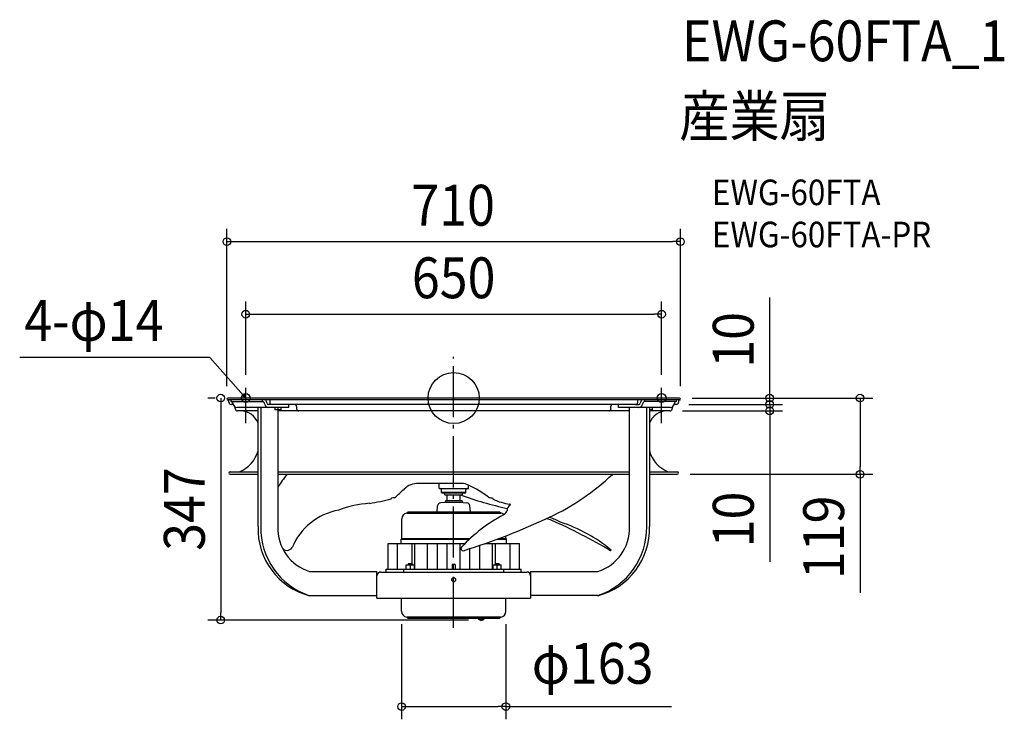
# Model space of a CAD drawing. Extents: x -679 to 862, y -503 to 593.
import ezdxf
from ezdxf.enums import TextEntityAlignment as Align

# ---------------------------------------------------------------- set-up
doc = ezdxf.new("R2010")
doc.units = 0
doc.header["$LTSCALE"] = 20
doc.header["$PDMODE"] = 3
doc.header["$PDSIZE"] = -2
doc.linetypes.add('DASHDOT', pattern=[5.5, 4, -0.6, 0.3, -0.6])
doc.layers.get('DEFPOINTS').update_dxf_attribs({"linetype": 'CONTINUOUS'})
for name, color, linetype in [('ARRANGE', 1, 'CONTINUOUS'), ('BASIS', 6, 'DASHDOT'), ('DETAIL', 5, 'CONTINUOUS'), ('ETC', 61, 'CONTINUOUS'), ('FIX', 11, 'CONTINUOUS'), ('NOTE', 4, 'CONTINUOUS'), ('OUTLINE', 3, 'CONTINUOUS'), ('SIZE', 30, 'CONTINUOUS')]:
    doc.layers.add(name, color=color, linetype=linetype)
doc.styles.get("Standard").update_dxf_attribs({"font": 'SIMPLEX.shx', "width": 0.9, "height": 64, "bigfont": 'BIGFONT.shx'})

msp = doc.modelspace()

# ---------------------------------------------------------------- linework, layer by layer
at = {"layer": 'ARRANGE', "color": 1, "linetype": 'CONTINUOUS'}
msp.add_circle((0, 0), 40, dxfattribs=at)
msp.add_point((0, 0), dxfattribs=at)
at = {"layer": 'BASIS', "color": 6, "linetype": 'DASHDOT'}
msp.add_line((0, -359.8), (0, 64.7), dxfattribs=at)
at = {"layer": 'DEFPOINTS', "color": 30, "linetype": 'CONTINUOUS'}
for p in [(355, 245), (325.5, 131.4), (-325.5, 16.3), (325.5, 16.3), (-353.5, 0), (-355, -1.5), (348.4, -10), (348.4, -10), (353.5, 0), (353.5, 0), (355, -1.5), (494.7, -10), (338.4, -20), (494.7, -20), (350, -119.4), (636.2, -119.4), (-81.5, -333.9), (81.7, -333.9), (-364.6, -347.7), (43.3, -347.7), (81.7, -483.1)]:
    msp.add_point(p, dxfattribs=at)
at = {"layer": 'DETAIL', "color": 5, "linetype": 'CONTINUOUS'}
for p, q in [((353.6, 0), (-353.4, 0)), ((353.6, -3), (-353.4, -3)), ((-351.9, -6.4), (-351.9, -3)), ((-348.7, -3), (-348.7, -5.1)), ((-348.7, -5.1), (-298.7, -5.1)), ((-345.1, -10), (-348.3, -10)), ((-341.9, -16.4), (-341.9, -13.9)), ((-258.1, -14.5), (-339.4, -14.5)), ((-306.2, -201.3), (-306.2, -14.5)), ((-302, -14.5), (-302, -201.3)), ((-299.1, -5.1), (-299.1, -3)), ((-284.2, -10), (-289.8, -10)), ((-287.8, -3), (-287.8, -6.4)), ((284.5, -10), (-284.2, -10)), ((-280.1, -14.5), (-280.1, -18.5)), ((-275.1, -14.5), (-275.1, -18.1)), ((-270, -18.5), (-270, -14.5)), ((-258.1, -14.5), (-258.1, -10)), ((-246, -13), (-246, -16.4)), ((246.3, -16.4), (246.3, -13)), ((258.3, -14.5), (258.3, -10)), ((339.6, -14.5), (258.3, -14.5)), ((275.3, -201.3), (275.3, -14.5)), ((284.5, -10), (290.1, -10)), ((288.1, -6.4), (288.1, -3)), ((349, -5.1), (298.7, -5.1)), ((299.4, -5.1), (299.4, -3)), ((302.2, -201.3), (302.2, -14.5)), ((306.5, -14.5), (306.5, -201.3)), ((311.5, -18.5), (311.5, -14.5)), ((342.1, -13.7), (342.1, -16.4)), ((348.5, -10), (345.1, -10)), ((349, -5.1), (349, -3)), ((352.1, -3), (352.1, -6.4)), ((-306.2, -20), (-338.2, -20)), ((-270, -18.5), (-280.1, -18.5)), ((-275.1, -18.5), (-275.1, -201.3)), ((275.3, -20), (-275.1, -20)), ((311.5, -18.5), (306.5, -18.5)), ((338.5, -20), (306.5, -20)), ((-349.9, -115.4), (-306.2, -115.4)), ((-349.9, -119.4), (-306.2, -119.4)), ((-275.1, -115.4), (275.3, -115.4)), ((-275.1, -119.4), (275.3, -119.4)), ((306.5, -115.4), (350.1, -115.4)), ((306.5, -119.4), (350.1, -119.4)), ((12.9, -133.8), (-55.1, -133.8)), ((-22.9, -141.8), (-22.9, -133.8)), ((23.2, -141.8), (23.2, -136.2)), ((-22.9, -141.8), (23.2, -141.8)), ((-18.9, -147.8), (-18.9, -143.8)), ((19.2, -147.8), (-18.9, -147.8)), ((-17.9, -148.8), (-18.9, -147.8)), ((18.2, -148.8), (-17.9, -148.8)), ((-13.9, -151.3), (-13.9, -148.8)), ((-13.9, -151.3), (14.1, -151.3)), ((-9.9, -160.9), (-9.9, -151.3)), ((10.1, -160.9), (10.1, -151.3)), ((14.1, -151.3), (14.1, -148.8)), ((18.2, -148.8), (19.2, -147.8)), ((19.2, -147.8), (19.2, -143.8)), ((-25.9, -178), (-25.1, -168.5)), ((-14.4, -163.4), (-20.5, -164)), ((14.7, -163.4), (-14.4, -163.4)), ((-12.9, -160.9), (-12.9, -163.4)), ((13.1, -160.9), (-12.9, -160.9)), ((13.1, -160.9), (13.1, -163.4)), ((14.7, -163.4), (20.8, -164)), ((26.2, -178), (25.3, -168.5)), ((-71.4, -178), (-73.5, -180.1)), ((-73.5, -180.1), (73.8, -180.1)), ((-71.4, -178), (71.7, -178)), ((71.7, -178), (73.8, -180.1)), ((-81.3, -220.1), (-81.3, -189.2)), ((-102.7, -267.8), (-102.7, -227.7)), ((-102.7, -227.7), (17.6, -227.7)), ((-88, -267.8), (-88, -227.7)), ((-81.3, -220.1), (-82.3, -221.1)), ((-82.3, -227.7), (-82.3, -221.1)), ((-82.3, -221.1), (24.6, -221.1)), ((-81.3, -220.1), (25.7, -220.1)), ((-65, -259.6), (-65, -227.7)), ((-60.7, -267.8), (-60.7, -227.7)), ((-40.7, -267.8), (-40.7, -227.7)), ((-25.1, -267.8), (-25.1, -227.7)), ((-10.1, -267.8), (-10.1, -227.7)), ((10.4, -267.8), (10.4, -227.7)), ((40.9, -267.8), (40.9, -230.7)), ((48.9, -227.7), (103, -227.7)), ((61, -267.8), (61, -227.7)), ((65.3, -259.6), (65.3, -227.7)), ((67.5, -221.1), (82.5, -221.1)), ((70.2, -220.1), (81.5, -220.1)), ((81.5, -220.1), (81.5, -215.8)), ((81.5, -220.1), (82.5, -221.1)), ((82.5, -227.7), (82.5, -221.1)), ((88.2, -267.8), (88.2, -227.7)), ((103, -267.8), (103, -227.7)), ((25.3, -267.8), (25.3, -236.3)), ((-74.4, -261.3), (-61.3, -261.3)), ((-74.4, -267.8), (-74.4, -261.3)), ((-64.6, -259.6), (-71.1, -259.6)), ((-71.1, -259.6), (-71.1, -261.3)), ((-67.8, -267.8), (-67.8, -261.8)), ((-64.6, -259.6), (-64.6, -261.3)), ((-61.3, -267.8), (-61.3, -261.3)), ((2.6, -260.4), (-2.4, -260.4)), ((-2.4, -260.4), (-2.4, -267.8)), ((2.6, -260.4), (2.6, -267.8)), ((61.6, -261.3), (74.6, -261.3)), ((61.6, -267.8), (61.6, -261.3)), ((71.4, -259.6), (64.9, -259.6)), ((64.9, -259.6), (64.9, -261.3)), ((68.1, -267.8), (68.1, -261.8)), ((71.4, -259.6), (71.4, -261.3)), ((74.6, -267.8), (74.6, -261.3)), ((-225.5, -271.4), (-120, -271.4)), ((-120, -313.4), (-120, -271.4)), ((-114, -272.4), (114.3, -272.4)), ((-105.5, -267.8), (105.8, -267.8)), ((-105.5, -272.4), (-105.5, -267.8)), ((-78.1, -272.4), (-78.1, -267.8)), ((78.4, -272.4), (78.4, -267.8)), ((105.8, -272.4), (105.8, -267.8)), ((120.3, -271.4), (225.7, -271.4)), ((120.3, -271.4), (120.3, -313.4)), ((-1.3, -287.1), (1.5, -287.1)), ((-225.5, -309.4), (-120, -309.4)), ((-120, -313.4), (120.3, -313.4)), ((-81.5, -333.9), (-81.5, -313.4)), ((81.7, -333.9), (81.7, -313.4)), ((225.5, -309.4), (120.3, -309.4)), ((73.8, -343.1), (-73.5, -343.1)), ((-71.4, -345.2), (-73.5, -343.1)), ((71.7, -345.2), (-71.4, -345.2)), ((38.6, -345.7), (38.6, -345.2)), ((38.6, -345.7), (48, -345.7)), ((48, -345.7), (48, -345.2)), ((71.7, -345.2), (73.8, -343.1))]:
    msp.add_line(p, q, dxfattribs=at)
at = {"layer": 'DETAIL', "color": 4, "linetype": 'CONTINUOUS'}
for p, q in [((-325.4, -0.1), (-333.3, 8.9)), ((-325.4, -0.1), (-330.5, 3.4)), ((-328.1, 5.5), (-325.4, -0.1))]:
    msp.add_line(p, q, dxfattribs=at)
at = {"layer": 'DETAIL', "color": 5, "linetype": 'CONTINUOUS'}
msp.add_circle((0.1, -284.4), 3, dxfattribs=at)
for centre, radius, start, end in [((-353.4, -1.5), 1.5, 90, 270), ((353.6, -1.5), 1.5, 270, 90), ((-348.3, -6.4), 3.61, 180, 270), ((-351.9, -10.8), 6.89, 7.401, 56.2376), ((-339, -8.2), 6.36, 196.313, 266.3345), ((-301.7, -10.5), 6.16, 8.0538, 60.9652), ((-289.4, -8.1), 6.43, 193.7172, 266.0557), ((-307.1, -11.2), 15.3, 11.8471, 32.3523), ((-289.6, -7.4), 2.57, 193.7531, 266.0198), ((-284.2, -6.4), 3.61, 180, 270), ((-249, -13), 3, 0, 90), ((249.3, -13), 3, 90, 180), ((284.5, -6.4), 3.61, 270, 0), ((289.6, -7.4), 2.57, 273.9802, 346.2469), ((289.4, -8.1), 6.43, 273.9443, 346.2828), ((307.1, -11.2), 15.3, 147.6477, 168.1529), ((301.7, -10.5), 6.16, 119.0348, 171.9462), ((339, -8.2), 6.36, 273.6655, 343.687), ((351.9, -10.8), 6.89, 123.7624, 172.599), ((348.5, -6.4), 3.61, 270, 0), ((-338.2, -16.4), 3.61, 180, 270), ((-333.8, -49.5), 29.4, 20.1876, 90), ((-242.4, -16.4), 3.61, 180, 270), ((242.7, -16.4), 3.61, 270, 0), ((334.1, -49.5), 29.4, 90, 159.8124), ((338.5, -16.4), 3.61, 270, 0), ((-353.9, -69.5), 49.5, 291.8866, 344.4691), ((354.1, -69.5), 49.5, 195.5309, 248.1134), ((-349.9, -117.4), 2, 90, 270), ((-43.6, -288.9), 275.6, 142.0495, 147.1328), ((-7.2, 150), 371.5, 295.0606, 313.5055), ((350.1, -117.4), 2, 270, 90), ((-56.2, -163.8), 30, 88.2097, 134.9048), ((11.6, -162.6), 28.9, 66.2349, 87.4461), ((-46.8, -286.3), 165.7, 51.7969, 64.9833), ((-7385.7, 7905), 10870.8, 312.13707, 312.24349), ((-20.9, -143.8), 2, 0, 90), ((181.3, 296.5), 479.2, 249.1394, 258.2819), ((21.2, -143.8), 2, 90, 180), ((-118.4, -341.5), 177.2, 94.368, 110.4143), ((-172.5, 124.2), 291.9, 277.9898, 284.8635), ((-99.3, -156.2), 2.38, 315.2059, 340.9493), ((106177.9, -592827), 602123.1, 100.165536, 100.1659858), ((-20.1, -169), 5.01, 95, 175), ((20.4, -169), 5.01, 5, 85), ((44.9, -228.3), 72.9, 76.7482, 81.5211), ((66.1, -157.2), 4.57, 181.0296, 195.8087), ((98.6, -78.8), 87.8, 245.2063, 262.9647), ((91.4, -175), 7.72, 113.7935, 186.9449), ((87.7, -167), 1.1, 300.4216, 85.2714), ((-162.1, -272.4), 98.6, 100.5879, 157.1828), ((-72, -189.2), 9.31, 99.7061, 180), ((202.9, -413.3), 262.2, 118.4129, 136.671), ((72.2, -189.2), 9.31, 47.2068, 80.2939), ((73.9, -173.5), 10.1, 294.7835, 345.8998), ((-319.4, 818.1), 1108.9, 287.5718, 295.055), ((61.7, -475.9), 298.9, 72.1013, 73.7895), ((-2564.7, -6087.9), 6496, 65.12815, 65.29572), ((-211.9, -1010.9), 897.2, 59.3397, 65.9651), ((95.4, -417.9), 234.8, 49.9798, 72.1349), ((-198.5, -205.1), 107.8, 177.9727, 255.5059), ((-190.9, -203.9), 111.1, 178.6603, 251.8726), ((-205.5, -204.7), 69.6, 177.2057, 253.323), ((198.2, -204.6), 108.4, 284.6042, 1.7407), ((190.5, -203.3), 111.7, 288.2396, 1.0442), ((204.9, -204.1), 70.4, 287.1833, 2.288), ((-260.8, -229.6), 9.01, 211.4004, 329.6764), ((14.9, -235.6), 3.54, 141.5473, 276.5976), ((245.4, -238.1), 0.989, 283.0912, 359.2973), ((-114, -278.4), 6.01, 90, 180), ((114.3, -278.4), 6.01, 0, 90), ((-72.2, -333.9), 9.31, 180, 261.6916), ((72.4, -333.9), 9.31, 278.3084, 0), ((43.3, -341.2), 6.53, 223.8974, 316.1026)]:
    msp.add_arc(centre, radius, start, end, dxfattribs=at)
at = {"layer": 'FIX', "color": 11, "linetype": 'CONTINUOUS'}
for centre in [(-325.4, 0), (325.5, 0)]:
    msp.add_circle(centre, 7, dxfattribs=at)
at = {"layer": 'NOTE', "color": 4, "linetype": 'CONTINUOUS'}
for p, q in [((-381.5, 63.5), (-679.3, 63.7)), ((-333.3, 8.9), (-381.5, 63.5)), ((-325.5, -39.2), (-325.5, 16.3)), ((325.5, -39.2), (325.5, 16.3))]:
    msp.add_line(p, q, dxfattribs=at)
at = {"layer": 'OUTLINE', "color": 3, "linetype": 'CONTINUOUS'}
for p, q in [((353.6, 0), (-353.4, 0)), ((-351.9, -3), (-353.4, -3)), ((-351.9, -6.4), (-351.9, -3)), ((-345.1, -10), (-348.3, -10)), ((-341.9, -16.4), (-341.9, -13.9)), ((342.1, -13.9), (342.1, -16.4)), ((348.5, -10), (345.1, -10)), ((353.6, -3), (352.1, -3)), ((352.1, -3), (352.1, -6.4)), ((-333.8, -20), (-338.2, -20)), ((338.5, -20), (334.1, -20)), ((-306.2, -201.3), (-306.2, -39.3)), ((306.5, -39.3), (306.5, -201.3)), ((-349.9, -115.4), (-306.2, -115.4)), ((-349.9, -119.4), (-306.2, -119.4)), ((306.5, -115.4), (350.1, -115.4)), ((306.5, -119.4), (350.1, -119.4)), ((-225.5, -309.4), (-120, -309.4)), ((-120, -313.4), (-120, -309.4)), ((-120, -313.4), (-81.5, -313.4)), ((-81.5, -333.9), (-81.5, -313.4)), ((81.7, -333.9), (81.7, -313.4)), ((81.7, -313.4), (120.3, -313.4)), ((120.3, -309.4), (120.3, -313.4)), ((73.8, -343.1), (-73.5, -343.1)), ((-71.4, -345.2), (-73.5, -343.1)), ((71.7, -345.2), (-71.4, -345.2)), ((38.6, -345.7), (38.6, -345.2)), ((38.6, -345.7), (48, -345.7)), ((48, -345.7), (48, -345.2)), ((71.7, -345.2), (73.8, -343.1))]:
    msp.add_line(p, q, dxfattribs=at)
for centre, radius, start, end in [((-353.4, -1.5), 1.5, 90, 270), ((353.6, -1.5), 1.5, 270, 90), ((-348.3, -6.4), 3.61, 180, 270), ((-339, -8.2), 6.36, 196.313, 266.3345), ((339, -8.2), 6.36, 273.6655, 343.687), ((348.5, -6.4), 3.61, 270, 0), ((-338.2, -16.4), 3.61, 180, 270), ((-333.8, -49.5), 29.4, 20.1876, 90), ((334.1, -49.5), 29.4, 90, 159.8124), ((338.5, -16.4), 3.61, 270, 0), ((-353.9, -69.5), 49.5, 291.8866, 344.4691), ((354.1, -69.5), 49.5, 195.5309, 248.1134), ((-349.9, -117.4), 2, 90, 270), ((350.1, -117.4), 2, 270, 90), ((-198.5, -205.1), 107.8, 177.9727, 255.5059), ((198.2, -204.6), 108.4, 284.6042, 1.7407), ((-72.2, -333.9), 9.31, 180, 261.6916), ((72.4, -333.9), 9.31, 278.3084, 0), ((43.3, -341.2), 6.53, 223.8974, 316.1026)]:
    msp.add_arc(centre, radius, start, end, dxfattribs=at)
at = {"layer": 'SIZE', "color": 30, "linetype": 'CONTINUOUS'}
for p, q in [((-355, 18.5), (-355, 265)), ((355, 18.5), (355, 265)), ((-355, 245), (-343, 245)), ((-343, 245), (343, 245)), ((355, 245), (343, 245)), ((494.7, 12), (494.7, 157.3)), ((-325.5, 36.3), (-325.5, 151.4)), ((325.5, 36.3), (325.5, 151.4)), ((-325.5, 131.4), (-313.5, 131.4)), ((-313.5, 131.4), (313.5, 131.4)), ((325.5, 131.4), (313.5, 131.4)), ((-373.5, 0), (-384.6, 0)), ((-364.6, 0), (-364.6, -12)), ((494.7, 2), (494.7, 14)), ((494.7, 0), (494.7, 12)), ((494.7, -10), (494.7, 2)), ((-364.6, -12), (-364.6, -335.7)), ((368.4, -10), (514.7, -10)), ((368.4, -10), (514.7, -10)), ((373.5, 0), (514.7, 0)), ((373.5, 0), (656.2, 0)), ((494.7, -10), (494.7, 0)), ((494.7, -10), (494.7, -22)), ((494.7, -10), (494.7, -20)), ((636.2, 0), (636.2, -12)), ((636.2, -12), (636.2, -107.4)), ((358.4, -20), (514.7, -20)), ((494.7, -20), (494.7, -32)), ((494.7, -22), (494.7, -34)), ((494.7, -32), (494.7, -256.3)), ((636.2, -119.4), (636.2, -107.4)), ((370, -119.4), (656.2, -119.4)), ((636.2, -119.4), (636.2, -304.8)), ((-364.6, -347.7), (-364.6, -335.7)), ((23.3, -347.7), (-384.6, -347.7)), ((-81.5, -353.9), (-81.5, -503.1)), ((81.7, -353.9), (81.7, -503.1)), ((-81.5, -483.1), (-69.5, -483.1)), ((-69.5, -483.1), (69.7, -483.1)), ((81.7, -483.1), (69.7, -483.1)), ((81.7, -483.1), (341.2, -483.1))]:
    msp.add_line(p, q, dxfattribs=at)
for centre in [(-355, 245), (355, 245), (-325.5, 131.4), (325.5, 131.4), (-364.6, 0), (494.7, 0), (636.2, 0), (494.7, -10), (494.7, -10), (494.7, -20), (636.2, -119.4), (-364.6, -347.7), (-81.5, -483.1), (81.7, -483.1)]:
    msp.add_circle(centre, 6, dxfattribs=at)

# ---------------------------------------------------------------- texts
at = {"layer": 'ETC', "color": 61, "linetype": 'CONTINUOUS', "width": 0.9}
for s, height, p in [('EWG-60FTA_1', 64, (357.4, 527.5)), ('産業扇', 64, (353.2, 409.5)), ('EWG-60FTA', 40, (404.3, 302.2)), ('EWG-60FTA-PR', 40, (404.3, 236.2))]:
    msp.add_text(s, height=height, dxfattribs=at).set_placement(p)
at = {"layer": 'NOTE', "color": 4, "linetype": 'CONTINUOUS', "width": 0.9}
msp.add_text('4-φ14', height=64, dxfattribs=at).set_placement((-672.2, 89.6))
at = {"layer": 'SIZE', "color": 30, "linetype": 'CONTINUOUS', "width": 0.9}
for s, p in [('710', (-0.8, 270)), ('650', (0, 156.4)), ('φ163', (217.5, -447.4))]:
    msp.add_text(s, height=64, dxfattribs=at).set_placement(p, align=Align.CENTER)
for s, p in [('10', (469.7, 91.2)), ('347', (-389.6, -173.8)), ('10', (469.7, -190.1)), ('119', (611.2, -218.1))]:
    msp.add_text(s, height=64, rotation=90, dxfattribs=at).set_placement(p, align=Align.CENTER)

doc.saveas('drawing.dxf')
